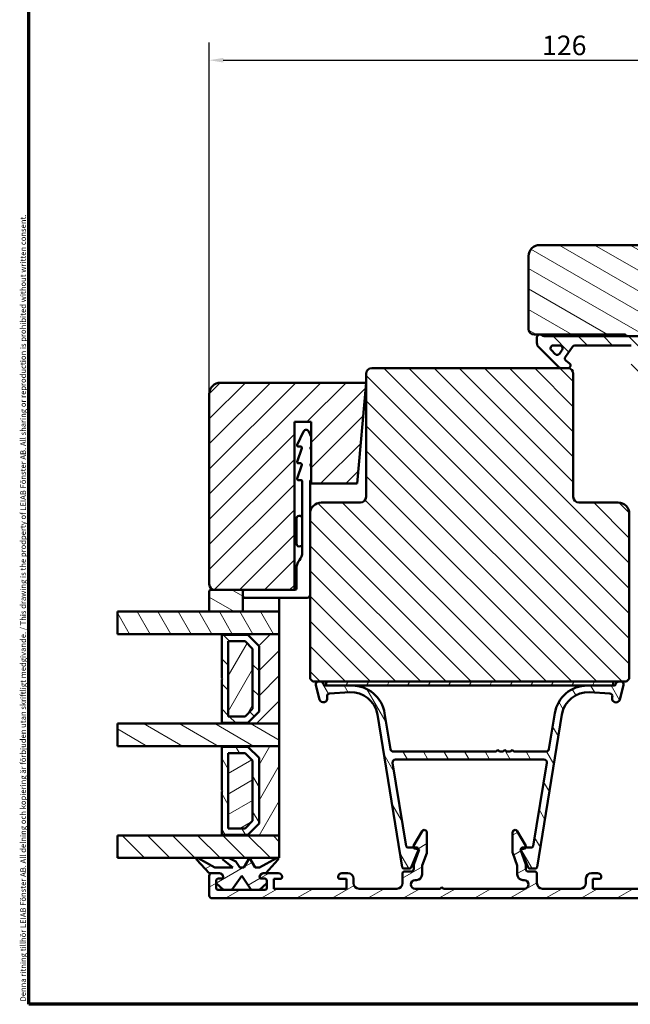
# Model space of a CAD drawing. Units: millimetres. Extents: x 13 to 821, y -287 to 287.
# Drawn here: x 427 to 536, y -287 to -111 of the extents above; entities that cross this region are included whole.
import ezdxf

# ---------------------------------------------------------------- set-up
doc = ezdxf.new("R2010")
doc.units = ezdxf.units.MM
for name, color, linetype, lineweight in [('Border (ISO)', 8, 'Continuous', 70), ('Break Line (ISO)', 7, 'Continuous', 50), ('Dimension (ISO)', 3, 'Continuous', 25), ('Hatch (ISO)', 8, 'Continuous', 18), ('Visible (ISO)', 7, 'Continuous', 50)]:
    doc.layers.add(name, color=color, linetype=linetype, lineweight=lineweight)
doc.styles.add('Note Text (ISO)', font='tahoma.ttf')
doc.dimstyles.new('Default (ISO)', dxfattribs={"dimtxt": 3.5, "dimasz": 2.5, "dimexe": 3.175, "dimexo": 0, "dimgap": 0.762, "dimtad": 1, "dimrnd": 1e-08, "dimtxsty": 'Note Text (ISO)', "dimcen": 0.09, "dimdle": 10, "dimclrd": 256, "dimclre": 256, "dimclrt": 256, "dimazin": 2, "dimtfac": 1.001486, "dimtmove": 0, "dimatfit": 3, "dimfxl": 1, "dimtolj": 1, "dimtzin": 0, "dimlwd": -1, "dimlwe": -1, "dimarcsym": 0})
pattern_1 = [(135.0002, (413.7152, -297), (-2.245056, -2.24507), [])]
pattern_2 = [(60, (413.7152, -297), (-2.74963, 1.5875), [])]
pattern_3 = [(120.0002, (413.7152, -297), (-2.749626, -1.58751), [])]
pattern_4 = [(30, (413.7152, -297), (-1.5875, 2.74963), [])]
pattern_5 = [(45, (413.7152, -297), (-2.245064, 2.245064), [])]
pattern_6 = [(150.0002, (413.7152, -297), (-1.58749, -2.749637), [])]

# ---------------------------------------------------------------- blocks, each defined once
blk = doc.blocks.new('Borders LEIAB A4 Border')
at = {"layer": 'Border (ISO)'}
for p, q in [((15, 10), (15, 287)), ((200, 10), (15, 10))]:
    blk.add_line(p, q, dxfattribs=at)
at = {"layer": 'Border (ISO)', "color": 8, "true_color": 0x808080, "insert": (13.5, 10.5), "char_height": 1, "attachment_point": 1, "rotation": 90, "style": 'Note Text (ISO)'}
blk.add_mtext('\\fTahoma|b0|i0;\\H1.0000;Denna ritning tillhör LEIAB Fönster AB. All delning och kopiering är förbjuden utan skriftligt medgivande. / This drawing is the prodperty of LEIAB Fönster AB. All sharing or reproduction is prohibited without written consent.', dxfattribs=at)
blk = doc.blocks.new('*D49')
at = {"layer": 'Defpoints', "color": 0, "transparency": 16777216}
for p in [(586.96, -118.33), (586.96, -153.35), (460.96, -177.95)]:
    blk.add_point(p, dxfattribs=at)
at = {"layer": 'Dimension (ISO)', "transparency": 16777216}
for p, q in [((460.96, -177.95), (460.96, -115.16)), ((586.96, -153.35), (586.96, -115.16)), ((463.46, -118.33), (584.46, -118.33))]:
    blk.add_line(p, q, dxfattribs=at)
for points in [[(463.46, -117.92), (463.46, -118.75), (460.96, -118.33)], [(584.46, -117.92), (584.46, -118.75), (586.96, -118.33)]]:
    blk.add_solid(points, dxfattribs=at)
at = {"layer": 'Dimension (ISO)', "transparency": 16777216, "insert": (520.36, -113.93), "char_height": 3.5, "attachment_point": 1, "style": 'Note Text (ISO)'}
blk.add_mtext('\\A1;126', dxfattribs=at)

msp = doc.modelspace()

# ---------------------------------------------------------------- hatches: boundary and pattern name
at = {"layer": 'Hatch (ISO)'}
h = msp.add_hatch(dxfattribs=at)
h.set_pattern_fill('ANSI31', color=256, scale=25.4, angle=105.00025, style=0)
h.set_pattern_definition(pattern_6)
edge = h.paths.add_edge_path()
edge.add_line((584.956, -151.353), (519.956, -151.353))
edge.add_ellipse((519.956, -153.353), major_axis=(-2, 0), ratio=1, start_angle=270, end_angle=360)
edge.add_line((517.956, -153.353), (517.956, -166.353))
edge.add_ellipse((518.956, -166.353), major_axis=(0, -1), ratio=1, start_angle=270, end_angle=360)
edge.add_line((518.956, -167.353), (535.156, -167.353))
edge.add_ellipse((535.156, -167.653), major_axis=(0.3, 0), ratio=1, start_angle=0, end_angle=90, ccw=False)
edge.add_line((535.456, -167.653), (544.956, -167.653))
edge.add_line((544.956, -167.653), (544.956, -171.653))
edge.add_line((544.956, -171.653), (538.456, -171.653))
edge.add_line((538.456, -171.653), (537.956, -172.153))
edge.add_line((537.956, -172.153), (537.956, -176.103))
edge.add_ellipse((538.956, -176.103), major_axis=(0, -1), ratio=1, start_angle=270, end_angle=360)
edge.add_line((538.956, -177.103), (539.956, -177.103))
edge.add_line((539.956, -177.103), (539.956, -178.453))
edge.add_ellipse((540.456, -178.453), major_axis=(0, -0.5), ratio=1, start_angle=270, end_angle=360)
edge.add_line((540.456, -178.953), (549.643, -178.953))
edge.add_line((549.643, -178.953), (549.456, -179.218))
edge.add_line((549.456, -179.218), (549.456, -183.946))
edge.add_ellipse((549.956, -183.946), major_axis=(0, -0.5), ratio=1, start_angle=270, end_angle=315)
edge.add_line((549.602, -184.3), (550.373, -185.07))
edge.add_ellipse((550.09, -185.353), major_axis=(0.283, -0.283), ratio=1, start_angle=0, end_angle=90, ccw=False)
edge.add_line((550.373, -185.636), (549.602, -186.407))
edge.add_ellipse((549.956, -186.76), major_axis=(-0.354, -0.354), ratio=1, start_angle=270, end_angle=315)
edge.add_line((549.456, -186.76), (549.456, -191.488))
edge.add_line((549.456, -191.488), (549.643, -191.753))
edge.add_line((549.643, -191.753), (540.456, -191.753))
edge.add_ellipse((540.456, -192.253), major_axis=(-0.5, 0), ratio=1, start_angle=270, end_angle=360)
edge.add_line((539.956, -192.253), (539.956, -193.603))
edge.add_line((539.956, -193.603), (539.047, -193.603))
edge.add_ellipse((539.047, -194.603), major_axis=(-1, 0), ratio=1, start_angle=270, end_angle=364.99618)
edge.add_line((538.051, -194.69), (539.41, -210.24))
edge.add_ellipse((540.406, -210.153), major_axis=(0.087, -0.996), ratio=1, start_angle=270, end_angle=355.00382)
edge.add_line((540.406, -211.153), (541.497, -211.153))
edge.add_line((541.497, -211.153), (542.423, -221.74))
edge.add_ellipse((544.415, -221.566), major_axis=(0.174, -1.992), ratio=1, start_angle=270, end_angle=340.00382)
edge.add_line((543.898, -223.498), (548.956, -224.853))
edge.add_line((548.956, -224.853), (548.956, -226.853))
edge.add_line((548.956, -226.853), (549.456, -227.353))
edge.add_line((549.456, -227.353), (570.456, -227.353))
edge.add_line((570.456, -227.353), (570.956, -226.853))
edge.add_line((570.956, -226.853), (570.956, -166.353))
edge.add_ellipse((571.956, -166.353), major_axis=(0, 1), ratio=1, start_angle=0, end_angle=90, ccw=False)
edge.add_line((571.956, -165.353), (585.956, -165.353))
edge.add_ellipse((585.956, -164.353), major_axis=(1, 0), ratio=1, start_angle=270, end_angle=360)
edge.add_line((586.956, -164.353), (586.956, -153.353))
edge.add_ellipse((584.956, -153.353), major_axis=(0, 2), ratio=1, start_angle=270, end_angle=360)
h = msp.add_hatch(dxfattribs=at)
h.set_pattern_fill('ANSI31', color=256, scale=25.4, angle=90.00021, style=0)
h.set_pattern_definition(pattern_1)
edge = h.paths.add_edge_path()
edge.add_ellipse((521.009, -166.153), major_axis=(-1.5, 0), ratio=1, start_angle=53.1301, end_angle=90)
edge.add_line((521.009, -167.653), (535.456, -167.653))
edge.add_line((535.456, -167.653), (544.456, -167.653))
edge.add_line((544.456, -167.653), (544.456, -168.153))
edge.add_line((544.456, -168.153), (541.102, -171.507))
edge.add_ellipse((540.748, -171.153), major_axis=(-0.354, -0.354), ratio=1, start_angle=270, end_angle=450, ccw=False)
edge.add_line((540.395, -170.8), (541.891, -169.303))
edge.add_line((541.891, -169.303), (537.956, -169.303))
edge.add_line((537.956, -169.303), (537.956, -172.153))
edge.add_line((537.956, -172.153), (537.956, -174.003))
edge.add_line((537.956, -174.003), (536.806, -174.003))
edge.add_ellipse((536.806, -173.503), major_axis=(0, -0.5), ratio=1, start_angle=270, end_angle=360, ccw=False)
edge.add_line((536.306, -173.503), (536.306, -169.303))
edge.add_line((536.306, -169.303), (526.236, -169.303))
edge.add_ellipse((526.236, -169.803), major_axis=(0.287, 0.41), ratio=1, start_angle=35, end_angle=90)
edge.add_line((525.827, -169.517), (524.546, -171.346))
edge.add_ellipse((524.956, -171.633), major_axis=(-0.41, 0.287), ratio=1, start_angle=0, end_angle=90)
edge.add_line((524.669, -172.042), (525.242, -172.444))
edge.add_ellipse((524.956, -172.853), major_axis=(0.5, 0), ratio=1, start_angle=270, end_angle=415, ccw=False)
edge.add_line((524.956, -173.353), (523.756, -173.353))
edge.add_ellipse((523.756, -172.853), major_axis=(0.354, -0.354), ratio=1, start_angle=270, end_angle=315, ccw=False)
edge.add_line((523.402, -173.207), (519.748, -169.553))
edge.add_ellipse((520.456, -168.846), major_axis=(0, -1), ratio=1, start_angle=270, end_angle=315, ccw=False)
edge.add_line((519.456, -168.846), (519.456, -167.853))
edge.add_ellipse((519.956, -167.853), major_axis=(-0.5, 0), ratio=1, start_angle=270, end_angle=360, ccw=False)
edge.add_line((519.956, -167.353), (520.109, -167.353))
edge = h.paths.add_edge_path(flags=0)
edge.add_ellipse((523.551, -169.803), major_axis=(0.5, 0), ratio=1, start_angle=325, end_angle=450)
edge.add_line((523.551, -169.303), (522.403, -169.303))
edge.add_ellipse((522.403, -169.803), major_axis=(-0.354, 0.354), ratio=1, start_angle=315, end_angle=450)
edge.add_line((522.049, -170.157), (522.724, -170.832))
edge.add_ellipse((523.078, -170.479), major_axis=(-0.287, -0.41), ratio=1, start_angle=350, end_angle=450)
edge.add_line((523.487, -170.765), (523.96, -170.09))
h = msp.add_hatch(dxfattribs=at)
h.set_pattern_fill('ANSI31', color=256, scale=25.4, angle=90.00021, style=0)
h.set_pattern_definition(pattern_1)
edge = h.paths.add_edge_path()
edge.add_ellipse((524.956, -174.353), major_axis=(0, 1), ratio=1, start_angle=270, end_angle=360)
edge.add_line((524.956, -173.353), (523.756, -173.353))
edge.add_line((523.756, -173.353), (489.956, -173.353))
edge.add_ellipse((489.956, -174.353), major_axis=(-1, 0), ratio=1, start_angle=270, end_angle=360)
edge.add_line((488.956, -174.353), (488.956, -196.353))
edge.add_ellipse((487.956, -196.353), major_axis=(0, -1), ratio=1, start_angle=0, end_angle=90, ccw=False)
edge.add_line((487.956, -197.353), (480.956, -197.353))
edge.add_ellipse((480.956, -199.353), major_axis=(-2, 0), ratio=1, start_angle=270, end_angle=360)
edge.add_line((478.956, -199.353), (478.956, -228.853))
edge.add_line((478.956, -228.853), (479.456, -229.353))
edge.add_line((479.456, -229.353), (480.456, -229.353))
edge.add_line((480.456, -229.353), (480.87, -229.353))
edge.add_line((480.87, -229.353), (481.856, -229.353))
edge.add_line((481.856, -229.353), (533.056, -229.353))
edge.add_line((533.056, -229.353), (534.041, -229.353))
edge.add_line((534.041, -229.353), (534.456, -229.353))
edge.add_line((534.456, -229.353), (535.456, -229.353))
edge.add_line((535.456, -229.353), (535.956, -228.853))
edge.add_line((535.956, -228.853), (535.956, -199.353))
edge.add_ellipse((533.956, -199.353), major_axis=(0, 2), ratio=1, start_angle=270, end_angle=360)
edge.add_line((533.956, -197.353), (526.956, -197.353))
edge.add_ellipse((526.956, -196.353), major_axis=(-1, 0), ratio=1, start_angle=0, end_angle=90, ccw=False)
edge.add_line((525.956, -196.353), (525.956, -174.353))
h = msp.add_hatch(dxfattribs=at)
h.set_pattern_fill('ANSI31', color=256, scale=25.4, style=0)
h.set_pattern_definition(pattern_5)
edge = h.paths.add_edge_path()
edge.add_line((487.381, -193.953), (488.956, -175.953))
edge.add_line((488.956, -175.953), (462.956, -175.953))
edge.add_ellipse((462.956, -177.953), major_axis=(-2, 0), ratio=1, start_angle=270, end_angle=360)
edge.add_line((460.956, -177.953), (460.956, -211.953))
edge.add_ellipse((461.956, -211.953), major_axis=(0, -1), ratio=1, start_angle=270, end_angle=360)
edge.add_line((461.956, -212.953), (466.956, -212.953))
edge.add_line((466.956, -212.953), (476.156, -212.953))
edge.add_line((476.156, -212.953), (476.156, -182.953))
edge.add_line((476.156, -182.953), (479.156, -182.953))
edge.add_line((479.156, -182.953), (479.156, -193.953))
edge.add_line((479.156, -193.953), (487.381, -193.953))
h = msp.add_hatch(dxfattribs=at)
h.set_pattern_fill('ANSI31', color=256, scale=25.4, angle=105.00025, style=0)
h.set_pattern_definition(pattern_6)
edge = h.paths.add_edge_path()
edge.add_ellipse((461.256, -213.253), major_axis=(-0.3, 0), ratio=1, start_angle=270, end_angle=360)
edge.add_line((460.956, -213.253), (460.956, -216.853))
edge.add_line((460.956, -216.853), (466.956, -216.853))
edge.add_line((466.956, -216.853), (466.956, -212.953))
edge.add_line((466.956, -212.953), (461.956, -212.953))
edge.add_line((461.956, -212.953), (461.256, -212.953))
h = msp.add_hatch(dxfattribs=at)
h.set_pattern_fill('ANSI31', color=256, scale=25.4, angle=75.00018, style=0)
h.set_pattern_definition(pattern_3)
h.paths.add_polyline_path([(444.552, -220.853), (444.552, -216.853), (460.956, -216.853), (466.956, -216.853), (473.456, -216.853), (473.456, -220.853), (463.206, -220.853)])
h = msp.add_hatch(dxfattribs=at)
h.set_pattern_fill('ANSI31', color=256, scale=25.4, style=0)
h.set_pattern_definition(pattern_5)
h.paths.add_polyline_path([(473.456, -236.853), (473.456, -220.853), (463.206, -220.853), (463.206, -220.993), (467.856, -220.993), (469.856, -222.993), (469.856, -234.713), (467.856, -236.713), (463.206, -236.713), (463.206, -236.853)])
h = msp.add_hatch(dxfattribs=at)
h.set_pattern_fill('ANSI31', color=256, scale=25.4, angle=90.00021, style=0)
h.set_pattern_definition(pattern_1)
h.paths.add_polyline_path([(463.206, -236.713), (467.856, -236.713), (469.856, -234.713), (469.856, -222.993), (467.856, -220.993), (463.206, -220.993), (463.206, -228.753), (463.306, -228.853), (463.206, -228.953)])
h.paths.add_polyline_path([(467.379, -235.563), (464.356, -235.563), (464.356, -222.143), (467.379, -222.143), (468.706, -223.469), (468.706, -234.237)], flags=0)
h = msp.add_hatch(dxfattribs=at)
h.set_pattern_fill('ANSI31', color=256, scale=25.4, angle=14.99998, style=0)
h.set_pattern_definition(pattern_2)
h.paths.add_polyline_path([(464.356, -222.143), (464.356, -235.563), (467.379, -235.563), (468.706, -234.237), (468.706, -223.469), (467.379, -222.143)])
h = msp.add_hatch(dxfattribs=at)
h.set_pattern_fill('ANSI31', color=256, scale=25.4, angle=75.00018, style=0)
h.set_pattern_definition(pattern_3)
edge = h.paths.add_edge_path()
edge.add_line((486.443, -230.053), (481.856, -230.053))
edge.add_line((481.856, -230.053), (481.671, -230.053))
edge.add_ellipse((481.671, -229.753), major_axis=(-0.3, 0), ratio=1, start_angle=15, end_angle=90, ccw=False)
edge.add_line((481.381, -229.831), (481.353, -229.724))
edge.add_ellipse((480.87, -229.853), major_axis=(-0.129, 0.483), ratio=1, start_angle=270, end_angle=345)
edge.add_line((480.87, -229.353), (480.456, -229.353))
edge.add_ellipse((480.456, -229.853), major_axis=(-0.5, 0), ratio=1, start_angle=270, end_angle=375)
edge.add_line((479.973, -229.983), (480.656, -232.534))
edge.add_ellipse((481.333, -232.353), major_axis=(0.181, -0.676), ratio=1, start_angle=270, end_angle=450)
edge.add_line((482.009, -232.172), (481.989, -232.097))
edge.add_ellipse((482.471, -231.967), major_axis=(-0.129, 0.483), ratio=1, start_angle=348.2684, end_angle=450, ccw=False)
edge.add_line((482.443, -231.468), (486.073, -231.261))
edge.add_ellipse((486.341, -235.953), major_axis=(4.692, 0.268), ratio=1, start_angle=5.9566, end_angle=90, ccw=False)
edge.add_line((490.981, -235.2), (495.415, -262.501))
edge.add_ellipse((495.711, -262.453), major_axis=(0.048, -0.296), ratio=1, start_angle=270, end_angle=350.775)
edge.add_line((495.711, -262.753), (496.754, -262.753))
edge.add_ellipse((496.754, -262.453), major_axis=(0.3, 0), ratio=1, start_angle=270, end_angle=337.93111)
edge.add_line((497.032, -262.566), (498.309, -259.416))
edge.add_ellipse((498.031, -259.303), major_axis=(0.113, 0.278), ratio=1, start_angle=270, end_angle=286.42302)
edge.add_ellipse((498.031, -259.303), major_axis=(0.03, 0.299), ratio=1, start_angle=270, end_angle=365.64586)
edge.add_line((498.031, -259.003), (497.445, -259.003))
edge.add_line((497.445, -259.003), (496.419, -259.003))
edge.add_ellipse((496.419, -258.703), major_axis=(-0.3, 0), ratio=1, start_angle=9.225, end_angle=90, ccw=False)
edge.add_line((496.123, -258.751), (493.7, -243.833))
edge.add_ellipse((494.193, -243.753), major_axis=(-0.08, 0.494), ratio=1, start_angle=350.775, end_angle=450, ccw=False)
edge.add_line((494.193, -243.253), (520.718, -243.253))
edge.add_ellipse((520.718, -243.753), major_axis=(0.5, 0), ratio=1, start_angle=350.775, end_angle=450, ccw=False)
edge.add_line((521.211, -243.833), (518.789, -258.751))
edge.add_ellipse((518.492, -258.703), major_axis=(-0.048, -0.296), ratio=1, start_angle=9.225, end_angle=90, ccw=False)
edge.add_line((518.492, -259.003), (517.466, -259.003))
edge.add_line((517.466, -259.003), (516.881, -259.003))
edge.add_ellipse((516.881, -259.303), major_axis=(-0.3, 0), ratio=1, start_angle=270, end_angle=365.64586)
edge.add_ellipse((516.881, -259.303), major_axis=(0.03, -0.299), ratio=1, start_angle=270, end_angle=286.42302)
edge.add_line((516.603, -259.416), (517.88, -262.566))
edge.add_ellipse((518.158, -262.453), major_axis=(0.113, -0.278), ratio=1, start_angle=270, end_angle=337.93111)
edge.add_line((518.158, -262.753), (519.2, -262.753))
edge.add_ellipse((519.2, -262.453), major_axis=(0.3, 0), ratio=1, start_angle=270, end_angle=350.775)
edge.add_line((519.497, -262.501), (523.931, -235.2))
edge.add_ellipse((528.57, -235.953), major_axis=(0.753, 4.639), ratio=1, start_angle=5.9566, end_angle=90, ccw=False)
edge.add_line((528.838, -231.261), (532.468, -231.468))
edge.add_ellipse((532.44, -231.967), major_axis=(0.499, -0.029), ratio=1, start_angle=348.2684, end_angle=450, ccw=False)
edge.add_line((532.923, -232.097), (532.903, -232.172))
edge.add_ellipse((533.579, -232.353), major_axis=(-0.181, -0.676), ratio=1, start_angle=270, end_angle=450)
edge.add_line((534.255, -232.534), (534.939, -229.983))
edge.add_ellipse((534.456, -229.853), major_axis=(0.129, 0.483), ratio=1, start_angle=270, end_angle=375)
edge.add_line((534.456, -229.353), (534.041, -229.353))
edge.add_ellipse((534.041, -229.853), major_axis=(-0.5, 0), ratio=1, start_angle=270, end_angle=345)
edge.add_line((533.559, -229.724), (533.53, -229.831))
edge.add_ellipse((533.24, -229.753), major_axis=(-0.078, -0.29), ratio=1, start_angle=15, end_angle=90, ccw=False)
edge.add_line((533.24, -230.053), (533.056, -230.053))
edge.add_line((533.056, -230.053), (528.469, -230.053))
edge.add_ellipse((528.469, -235.953), major_axis=(-5.9, 0), ratio=1, start_angle=270, end_angle=350.775)
edge.add_line((522.645, -235.007), (521.601, -241.433))
edge.add_ellipse((521.108, -241.353), major_axis=(-0.08, -0.494), ratio=1, start_angle=9.225, end_angle=90, ccw=False)
edge.add_line((521.108, -241.853), (515.356, -241.853))
edge.add_line((515.356, -241.853), (515.056, -241.553))
edge.add_line((515.056, -241.553), (514.756, -241.853))
edge.add_line((514.756, -241.853), (514.056, -241.853))
edge.add_line((514.056, -241.853), (513.756, -241.553))
edge.add_line((513.756, -241.553), (513.456, -241.853))
edge.add_line((513.456, -241.853), (512.756, -241.853))
edge.add_line((512.756, -241.853), (512.456, -241.553))
edge.add_line((512.456, -241.553), (512.156, -241.853))
edge.add_line((512.156, -241.853), (493.804, -241.853))
edge.add_ellipse((493.804, -241.353), major_axis=(-0.5, 0), ratio=1, start_angle=9.225, end_angle=90, ccw=False)
edge.add_line((493.31, -241.433), (492.266, -235.007))
edge.add_ellipse((486.443, -235.953), major_axis=(-0.946, 5.824), ratio=1, start_angle=270, end_angle=350.775)
h = msp.add_hatch(dxfattribs=at)
h.set_pattern_fill('ANSI31', color=256, scale=25.4, angle=14.99998, style=0)
h.set_pattern_definition(pattern_2)
h.paths.add_polyline_path([(533.056, -230.053), (533.056, -229.353), (481.856, -229.353), (481.856, -230.053), (486.443, -230.053), (528.469, -230.053)])
h = msp.add_hatch(dxfattribs=at)
h.set_pattern_fill('ANSI31', color=256, scale=25.4, angle=105.00025, style=0)
h.set_pattern_definition(pattern_6)
h.paths.add_polyline_path([(444.552, -240.853), (444.552, -236.853), (463.206, -236.853), (473.456, -236.853), (473.456, -240.853), (463.206, -240.853)])
h = msp.add_hatch(dxfattribs=at)
h.set_pattern_fill('ANSI31', color=256, scale=25.4, angle=14.99998, style=0)
h.set_pattern_definition(pattern_2)
h.paths.add_polyline_path([(473.456, -256.853), (473.456, -240.853), (463.206, -240.853), (463.206, -240.993), (467.856, -240.993), (469.856, -242.993), (469.856, -254.713), (467.856, -256.713), (463.206, -256.713), (463.206, -256.853)])
h = msp.add_hatch(dxfattribs=at)
h.set_pattern_fill('ANSI31', color=256, scale=25.4, angle=75.00018, style=0)
h.set_pattern_definition(pattern_3)
h.paths.add_polyline_path([(463.206, -256.713), (467.856, -256.713), (469.856, -254.713), (469.856, -242.993), (467.856, -240.993), (463.206, -240.993), (463.206, -248.753), (463.306, -248.853), (463.206, -248.953)])
h.paths.add_polyline_path([(467.379, -255.563), (464.356, -255.563), (464.356, -242.143), (467.379, -242.143), (468.706, -243.469), (468.706, -254.237)], flags=0)
h = msp.add_hatch(dxfattribs=at)
h.set_pattern_fill('ANSI31', color=256, scale=25.4, angle=-14.99998, style=0)
h.set_pattern_definition(pattern_4)
h.paths.add_polyline_path([(464.356, -242.143), (464.356, -255.563), (467.379, -255.563), (468.706, -254.237), (468.706, -243.469), (467.379, -242.143)])
h = msp.add_hatch(dxfattribs=at)
h.set_pattern_fill('ANSI31', color=256, scale=25.4, angle=-14.99998, style=0)
h.set_pattern_definition(pattern_4)
edge = h.paths.add_edge_path()
edge.add_line((516.956, -264.803), (517.181, -264.803))
edge.add_ellipse((517.181, -265.578), major_axis=(0.775, 0), ratio=1, start_angle=270, end_angle=450, ccw=False)
edge.add_line((517.181, -266.353), (502.756, -266.353))
edge.add_line((502.756, -266.353), (502.456, -266.053))
edge.add_line((502.456, -266.053), (502.156, -266.353))
edge.add_line((502.156, -266.353), (497.731, -266.353))
edge.add_ellipse((497.731, -265.578), major_axis=(-0.775, 0), ratio=1, start_angle=270, end_angle=450, ccw=False)
edge.add_line((497.731, -264.803), (497.956, -264.803))
edge.add_ellipse((497.956, -263.803), major_axis=(1, 0), ratio=1, start_angle=270, end_angle=360)
edge.add_line((498.956, -263.803), (498.956, -262.351))
edge.add_ellipse((499.456, -262.351), major_axis=(0, 0.5), ratio=1, start_angle=70.27772, end_angle=90, ccw=False)
edge.add_line((498.985, -262.182), (499.776, -259.975))
edge.add_ellipse((499.306, -259.806), major_axis=(0.169, 0.471), ratio=1, start_angle=270, end_angle=289.72228)
edge.add_line((499.806, -259.806), (499.806, -256.306))
edge.add_ellipse((499.353, -256.306), major_axis=(0, 0.452), ratio=1, start_angle=270, end_angle=420)
edge.add_line((498.962, -256.079), (497.446, -258.705))
edge.add_ellipse((497.706, -258.855), major_axis=(-0.26, 0.15), ratio=1, start_angle=0, end_angle=59.59225)
edge.add_ellipse((497.706, -258.855), major_axis=(0.148, -0.261), ratio=1, start_angle=270, end_angle=315.40775)
edge.add_line((497.628, -259.145), (498.329, -259.333))
edge.add_line((498.329, -259.333), (498.406, -259.353))
edge.add_line((498.406, -259.353), (497.456, -262.003))
edge.add_line((497.456, -262.003), (497.456, -262.803))
edge.add_ellipse((496.956, -262.803), major_axis=(0, -0.5), ratio=1, start_angle=0, end_angle=90, ccw=False)
edge.add_line((496.956, -263.303), (495.756, -263.303))
edge.add_ellipse((495.756, -263.603), major_axis=(-0.3, 0), ratio=1, start_angle=270, end_angle=360)
edge.add_line((495.456, -263.603), (495.456, -265.353))
edge.add_ellipse((494.456, -265.353), major_axis=(0, -1), ratio=1, start_angle=0, end_angle=90, ccw=False)
edge.add_line((494.456, -266.353), (487.706, -266.353))
edge.add_ellipse((487.706, -265.353), major_axis=(-1, 0), ratio=1, start_angle=0, end_angle=90, ccw=False)
edge.add_line((486.706, -265.353), (486.706, -264.553))
edge.add_ellipse((485.706, -264.553), major_axis=(0, 1), ratio=1, start_angle=270, end_angle=360)
edge.add_line((485.706, -263.553), (484.656, -263.553))
edge.add_ellipse((484.656, -264.253), major_axis=(-0.7, 0), ratio=1, start_angle=270, end_angle=360)
edge.add_line((483.956, -264.253), (483.956, -264.303))
edge.add_ellipse((484.256, -264.303), major_axis=(0, -0.3), ratio=1, start_angle=270, end_angle=360)
edge.add_line((484.256, -264.603), (485.456, -264.603))
edge.add_line((485.456, -264.603), (485.456, -266.353))
edge.add_line((485.456, -266.353), (472.456, -266.353))
edge.add_line((472.456, -266.353), (472.456, -264.603))
edge.add_line((472.456, -264.603), (473.656, -264.603))
edge.add_ellipse((473.656, -264.303), major_axis=(0.3, 0), ratio=1, start_angle=270, end_angle=360)
edge.add_line((473.956, -264.303), (473.956, -264.253))
edge.add_ellipse((473.256, -264.253), major_axis=(0, 0.7), ratio=1, start_angle=270, end_angle=360)
edge.add_line((473.256, -263.553), (471.041, -263.553))
edge.add_line((471.041, -263.553), (470.888, -263.553))
edge.add_line((470.888, -263.553), (470.656, -263.553))
edge.add_ellipse((470.656, -264.253), major_axis=(-0.7, 0), ratio=1, start_angle=270, end_angle=360)
edge.add_ellipse((470.256, -264.253), major_axis=(0, -0.3), ratio=1, start_angle=270, end_angle=360)
edge.add_line((470.256, -264.553), (470.906, -264.553))
edge.add_ellipse((470.906, -264.853), major_axis=(0.3, 0), ratio=1, start_angle=0, end_angle=90, ccw=False)
edge.add_line((471.206, -264.853), (471.206, -265.359))
edge.add_line((471.206, -265.359), (471.206, -266.253))
edge.add_ellipse((470.906, -266.253), major_axis=(0, -0.3), ratio=1, start_angle=0, end_angle=90, ccw=False)
edge.add_line((470.906, -266.553), (469.938, -266.553))
edge.add_line((469.938, -266.553), (468.438, -266.553))
edge.add_line((468.438, -266.553), (464.975, -266.553))
edge.add_line((464.975, -266.553), (463.475, -266.553))
edge.add_line((463.475, -266.553), (462.506, -266.553))
edge.add_ellipse((462.506, -266.253), major_axis=(-0.3, 0), ratio=1, start_angle=0, end_angle=90, ccw=False)
edge.add_line((462.206, -266.253), (462.206, -265.359))
edge.add_line((462.206, -265.359), (462.206, -264.853))
edge.add_ellipse((462.506, -264.853), major_axis=(0, 0.3), ratio=1, start_angle=0, end_angle=90, ccw=False)
edge.add_line((462.506, -264.553), (463.156, -264.553))
edge.add_ellipse((463.156, -264.253), major_axis=(0.3, 0), ratio=1, start_angle=270, end_angle=360)
edge.add_ellipse((462.756, -264.253), major_axis=(0, 0.7), ratio=1, start_angle=270, end_angle=360)
edge.add_line((462.756, -263.553), (462.523, -263.553))
edge.add_line((462.523, -263.553), (461.456, -263.553))
edge.add_ellipse((461.456, -264.053), major_axis=(-0.5, 0), ratio=1, start_angle=270, end_angle=360)
edge.add_line((460.956, -264.053), (460.956, -267.553))
edge.add_ellipse((461.456, -267.553), major_axis=(0, -0.5), ratio=1, start_angle=270, end_angle=360)
edge.add_line((461.456, -268.053), (553.456, -268.053))
edge.add_ellipse((553.456, -267.553), major_axis=(0.5, 0), ratio=1, start_angle=270, end_angle=360)
edge.add_line((553.956, -267.553), (553.956, -264.053))
edge.add_ellipse((553.456, -264.053), major_axis=(0, 0.5), ratio=1, start_angle=270, end_angle=360)
edge.add_line((553.456, -263.553), (552.156, -263.553))
edge.add_ellipse((552.156, -264.253), major_axis=(-0.7, 0), ratio=1, start_angle=270, end_angle=360)
edge.add_ellipse((551.756, -264.253), major_axis=(0, -0.3), ratio=1, start_angle=270, end_angle=360)
edge.add_line((551.756, -264.553), (552.406, -264.553))
edge.add_ellipse((552.406, -264.853), major_axis=(0.3, 0), ratio=1, start_angle=0, end_angle=90, ccw=False)
edge.add_line((552.706, -264.853), (552.706, -265.693))
edge.add_line((552.706, -265.693), (552.706, -266.253))
edge.add_ellipse((552.406, -266.253), major_axis=(0, -0.3), ratio=1, start_angle=0, end_angle=90, ccw=False)
edge.add_line((552.406, -266.553), (544.006, -266.553))
edge.add_ellipse((544.006, -266.253), major_axis=(-0.3, 0), ratio=1, start_angle=0, end_angle=90, ccw=False)
edge.add_line((543.706, -266.253), (543.706, -264.853))
edge.add_ellipse((544.006, -264.853), major_axis=(0, 0.3), ratio=1, start_angle=1.86931, end_angle=90, ccw=False)
edge.add_ellipse((544.006, -264.853), major_axis=(0.3, 0.01), ratio=1, start_angle=88.13069, end_angle=90, ccw=False)
edge.add_line((544.006, -264.553), (544.656, -264.553))
edge.add_ellipse((544.656, -264.253), major_axis=(0.3, 0), ratio=1, start_angle=270, end_angle=360)
edge.add_ellipse((544.256, -264.253), major_axis=(0, 0.7), ratio=1, start_angle=270, end_angle=350.81595)
edge.add_ellipse((544.256, -264.253), major_axis=(-0.691, 0.112), ratio=1, start_angle=270, end_angle=279.18405)
edge.add_line((544.256, -263.553), (541.656, -263.553))
edge.add_ellipse((541.656, -264.253), major_axis=(-0.7, 0), ratio=1, start_angle=270, end_angle=360)
edge.add_line((540.956, -264.253), (540.956, -264.303))
edge.add_ellipse((541.256, -264.303), major_axis=(0, -0.3), ratio=1, start_angle=270, end_angle=360)
edge.add_line((541.256, -264.603), (542.456, -264.603))
edge.add_line((542.456, -264.603), (542.456, -266.353))
edge.add_line((542.456, -266.353), (529.456, -266.353))
edge.add_line((529.456, -266.353), (529.456, -264.603))
edge.add_line((529.456, -264.603), (530.656, -264.603))
edge.add_ellipse((530.656, -264.303), major_axis=(0.3, 0), ratio=1, start_angle=270, end_angle=360)
edge.add_line((530.956, -264.303), (530.956, -264.253))
edge.add_ellipse((530.256, -264.253), major_axis=(0, 0.7), ratio=1, start_angle=270, end_angle=360)
edge.add_line((530.256, -263.553), (529.206, -263.553))
edge.add_ellipse((529.206, -264.553), major_axis=(-1, 0), ratio=1, start_angle=270, end_angle=360)
edge.add_line((528.206, -264.553), (528.206, -265.353))
edge.add_ellipse((527.206, -265.353), major_axis=(0, -1), ratio=1, start_angle=0, end_angle=90, ccw=False)
edge.add_line((527.206, -266.353), (520.456, -266.353))
edge.add_ellipse((520.456, -265.353), major_axis=(-1, 0), ratio=1, start_angle=0, end_angle=90, ccw=False)
edge.add_line((519.456, -265.353), (519.456, -263.603))
edge.add_ellipse((519.156, -263.603), major_axis=(0, 0.3), ratio=1, start_angle=270, end_angle=360)
edge.add_line((519.156, -263.303), (517.956, -263.303))
edge.add_ellipse((517.956, -262.803), major_axis=(-0.5, 0), ratio=1, start_angle=0, end_angle=90, ccw=False)
edge.add_line((517.456, -262.803), (517.456, -262.003))
edge.add_line((517.456, -262.003), (516.506, -259.353))
edge.add_line((516.506, -259.353), (516.582, -259.333))
edge.add_line((516.582, -259.333), (517.283, -259.145))
edge.add_ellipse((517.206, -258.855), major_axis=(0.29, 0.078), ratio=1, start_angle=270, end_angle=315.40775)
edge.add_ellipse((517.206, -258.855), major_axis=(0.148, 0.261), ratio=1, start_angle=270, end_angle=329.59225)
edge.add_line((517.465, -258.705), (515.949, -256.079))
edge.add_ellipse((515.558, -256.306), major_axis=(-0.226, 0.392), ratio=1, start_angle=270, end_angle=420)
edge.add_line((515.106, -256.306), (515.106, -259.806))
edge.add_ellipse((515.606, -259.806), major_axis=(0, -0.5), ratio=1, start_angle=270, end_angle=289.72228)
edge.add_line((515.135, -259.975), (515.926, -262.182))
edge.add_ellipse((515.456, -262.351), major_axis=(0.169, -0.471), ratio=1, start_angle=70.27772, end_angle=90, ccw=False)
edge.add_line((515.956, -262.351), (515.956, -263.803))
edge.add_ellipse((516.956, -263.803), major_axis=(0, -1), ratio=1, start_angle=270, end_angle=360)
h = msp.add_hatch(dxfattribs=at)
h.set_pattern_fill('ANSI31', color=256, scale=25.4, angle=90.00021, style=0)
h.set_pattern_definition(pattern_1)
h.paths.add_polyline_path([(444.552, -260.853), (444.552, -256.853), (463.206, -256.853), (473.456, -256.853), (473.456, -260.853), (464.404, -260.853), (463.593, -260.853)])
h = msp.add_hatch(dxfattribs=at)
h.set_pattern_fill('ANSI31', color=256, scale=25.4, angle=-14.99998, style=0)
h.set_pattern_definition(pattern_4)
edge = h.paths.add_edge_path()
edge.add_line((466.441, -262.553), (465.694, -261.512))
edge.add_line((465.694, -261.512), (464.404, -260.853))
edge.add_line((464.404, -260.853), (463.593, -260.853))
edge.add_ellipse((463.593, -261.053), major_axis=(-0.2, 0), ratio=1, start_angle=270, end_angle=411.22101)
edge.add_line((463.468, -261.209), (465.141, -262.553))
edge.add_line((465.141, -262.553), (461.941, -262.553))
edge.add_line((461.941, -262.553), (458.962, -260.879))
edge.add_ellipse((458.864, -261.053), major_axis=(-0.174, 0.098), ratio=1, start_angle=270, end_angle=432.5858)
edge.add_line((458.718, -261.19), (460.941, -263.553))
edge.add_line((460.941, -263.553), (461.456, -263.553))
edge.add_line((461.456, -263.553), (462.523, -263.553))
edge.add_ellipse((462.523, -264.553), major_axis=(1, 0), ratio=1, start_angle=25.37693, end_angle=90, ccw=False)
edge.add_ellipse((463.156, -264.253), major_axis=(0.129, -0.271), ratio=1, start_angle=64.62307, end_angle=90, ccw=False)
edge.add_ellipse((463.156, -264.253), major_axis=(0, -0.3), ratio=1, start_angle=0, end_angle=90, ccw=False)
edge.add_line((463.156, -264.553), (462.506, -264.553))
edge.add_ellipse((462.506, -264.853), major_axis=(-0.3, 0), ratio=1, start_angle=270, end_angle=360)
edge.add_line((462.206, -264.853), (462.206, -265.359))
edge.add_line((462.206, -265.359), (463.475, -266.553))
edge.add_line((463.475, -266.553), (464.975, -266.553))
edge.add_line((464.975, -266.553), (466.791, -264.053))
edge.add_line((466.791, -264.053), (468.438, -266.553))
edge.add_line((468.438, -266.553), (469.938, -266.553))
edge.add_line((469.938, -266.553), (471.206, -265.359))
edge.add_line((471.206, -265.359), (471.206, -264.853))
edge.add_ellipse((470.906, -264.853), major_axis=(0, 0.3), ratio=1, start_angle=270, end_angle=360)
edge.add_line((470.906, -264.553), (470.256, -264.553))
edge.add_ellipse((470.256, -264.253), major_axis=(-0.3, 0), ratio=1, start_angle=0, end_angle=90, ccw=False)
edge.add_ellipse((470.256, -264.253), major_axis=(0, 0.3), ratio=1, start_angle=64.62307, end_angle=90, ccw=False)
edge.add_ellipse((470.888, -264.553), major_axis=(0.429, 0.904), ratio=1, start_angle=25.37693, end_angle=90, ccw=False)
edge.add_line((470.888, -263.553), (471.041, -263.553))
edge.add_line((471.041, -263.553), (473.215, -261.188))
edge.add_ellipse((473.068, -261.053), major_axis=(0.135, 0.147), ratio=1, start_angle=270, end_angle=431.52838)
edge.add_line((472.971, -260.878), (469.941, -262.553))
edge.add_line((469.941, -262.553), (469.141, -262.553))
edge.add_line((469.141, -262.553), (468.141, -260.853))
edge.add_line((468.141, -260.853), (467.141, -262.553))
edge.add_line((467.141, -262.553), (466.441, -262.553))

# ---------------------------------------------------------------- linework, layer by layer
at = {"layer": 'Break Line (ISO)'}
for p, q in [((444.552, -220.853), (444.552, -216.853)), ((444.552, -240.853), (444.552, -236.853)), ((444.552, -260.853), (444.552, -256.853))]:
    msp.add_line(p, q, dxfattribs=at)
at = {"layer": 'Visible (ISO)'}
for p, q in [((584.956, -151.353), (519.956, -151.353)), ((517.956, -153.353), (517.956, -166.353)), ((518.956, -167.353), (535.156, -167.353)), ((519.456, -167.853), (519.456, -168.846)), ((520.109, -167.353), (519.956, -167.353)), ((544.456, -167.653), (521.009, -167.653)), ((535.456, -167.653), (544.956, -167.653)), ((519.748, -169.553), (523.402, -173.207)), ((522.724, -170.832), (522.049, -170.157)), ((522.403, -169.303), (523.551, -169.303)), ((523.96, -170.09), (523.487, -170.765)), ((524.546, -171.346), (525.827, -169.517)), ((526.236, -169.303), (536.306, -169.303)), ((525.242, -172.444), (524.669, -172.042)), ((524.956, -173.353), (489.956, -173.353)), ((523.756, -173.353), (524.956, -173.353)), ((488.956, -174.353), (488.956, -196.353)), ((525.956, -196.353), (525.956, -174.353)), ((488.956, -175.953), (462.956, -175.953)), ((487.381, -193.953), (488.956, -175.953)), ((460.956, -177.953), (460.956, -211.953)), ((476.156, -212.953), (476.156, -182.953)), ((476.156, -182.953), (479.156, -182.953)), ((477.802, -184.642), (476.674, -187.069)), ((479.156, -185.603), (478.709, -184.642)), ((479.156, -182.953), (479.156, -193.953)), ((477.47, -187.615), (476.665, -190.091)), ((476.856, -187.353), (477.28, -187.353)), ((479.156, -187.967), (479.041, -187.615)), ((477.47, -190.615), (476.665, -193.091)), ((476.856, -190.353), (477.28, -190.353)), ((479.156, -190.967), (479.041, -190.615)), ((476.856, -193.353), (477.356, -193.353)), ((477.556, -193.553), (477.556, -206.307)), ((478.956, -199.353), (478.956, -193.553)), ((479.156, -193.953), (487.381, -193.953)), ((487.956, -197.353), (480.956, -197.353)), ((533.956, -197.353), (526.956, -197.353)), ((476.556, -204.703), (476.556, -200.203)), ((477.556, -199.883), (477.265, -199.749)), ((478.956, -199.353), (478.956, -228.853)), ((535.956, -228.853), (535.956, -199.353)), ((477.556, -205.023), (477.265, -205.157)), ((476.556, -208.953), (476.556, -212.653)), ((460.956, -213.253), (460.956, -216.853)), ((466.956, -212.953), (461.256, -212.953)), ((461.956, -212.953), (476.156, -212.953)), ((466.956, -216.853), (466.956, -212.953)), ((473.256, -214.353), (467.156, -214.353)), ((467.256, -214.353), (478.456, -214.353)), ((473.456, -216.653), (473.456, -214.553)), ((476.256, -212.953), (476.156, -212.953)), ((473.456, -216.853), (444.552, -216.853)), ((460.956, -216.853), (466.956, -216.853)), ((473.456, -220.853), (473.456, -216.853)), ((444.552, -220.853), (473.456, -220.853)), ((473.456, -220.853), (463.206, -220.853)), ((463.206, -220.853), (463.206, -220.993)), ((463.206, -220.993), (467.856, -220.993)), ((467.856, -220.993), (463.206, -220.993)), ((463.206, -220.993), (463.206, -228.753)), ((467.856, -220.993), (469.856, -222.993)), ((469.856, -222.993), (467.856, -220.993)), ((473.456, -236.853), (473.456, -220.853)), ((464.356, -235.563), (464.356, -222.143)), ((464.356, -222.143), (467.379, -222.143)), ((464.356, -222.143), (464.356, -235.563)), ((467.379, -222.143), (464.356, -222.143)), ((467.379, -222.143), (468.706, -223.469)), ((468.706, -223.469), (467.379, -222.143)), ((469.856, -222.993), (469.856, -234.713)), ((469.856, -234.713), (469.856, -222.993)), ((468.706, -223.469), (468.706, -234.237)), ((468.706, -234.237), (468.706, -223.469)), ((463.206, -228.753), (463.306, -228.853)), ((463.306, -228.853), (463.206, -228.953)), ((463.206, -228.953), (463.206, -236.713)), ((478.956, -228.853), (479.456, -229.353)), ((479.456, -229.353), (535.456, -229.353)), ((479.973, -229.983), (480.656, -232.534)), ((480.87, -229.353), (480.456, -229.353)), ((481.381, -229.831), (481.353, -229.724)), ((486.443, -230.053), (481.671, -230.053)), ((533.056, -229.353), (481.856, -229.353)), ((481.856, -229.353), (481.856, -230.053)), ((481.856, -230.053), (533.056, -230.053)), ((533.24, -230.053), (528.469, -230.053)), ((533.056, -230.053), (533.056, -229.353)), ((533.559, -229.724), (533.53, -229.831)), ((534.456, -229.353), (534.041, -229.353)), ((534.255, -232.534), (534.939, -229.983)), ((535.456, -229.353), (535.956, -228.853)), ((482.009, -232.172), (481.989, -232.097)), ((482.443, -231.468), (486.073, -231.261)), ((528.838, -231.261), (532.468, -231.468)), ((532.923, -232.097), (532.903, -232.172)), ((467.379, -235.563), (464.356, -235.563)), ((464.356, -235.563), (467.379, -235.563)), ((468.706, -234.237), (467.379, -235.563)), ((467.379, -235.563), (468.706, -234.237)), ((469.856, -234.713), (467.856, -236.713)), ((467.856, -236.713), (469.856, -234.713)), ((490.981, -235.2), (495.415, -262.501)), ((493.31, -241.433), (492.266, -235.007)), ((519.497, -262.501), (523.931, -235.2)), ((522.645, -235.007), (521.601, -241.433)), ((473.456, -236.853), (444.552, -236.853)), ((467.856, -236.713), (463.206, -236.713)), ((463.206, -236.713), (463.206, -236.853)), ((463.206, -236.713), (467.856, -236.713)), ((463.206, -236.853), (473.456, -236.853)), ((473.456, -240.853), (473.456, -236.853)), ((444.552, -240.853), (473.456, -240.853)), ((473.456, -240.853), (463.206, -240.853)), ((463.206, -240.853), (463.206, -240.993)), ((473.456, -256.853), (473.456, -240.853)), ((463.206, -240.993), (467.856, -240.993)), ((467.856, -240.993), (463.206, -240.993)), ((463.206, -240.993), (463.206, -248.753)), ((464.356, -255.563), (464.356, -242.143)), ((464.356, -242.143), (467.379, -242.143)), ((464.356, -242.143), (464.356, -255.563)), ((467.379, -242.143), (464.356, -242.143)), ((467.379, -242.143), (468.706, -243.469)), ((468.706, -243.469), (467.379, -242.143)), ((467.856, -240.993), (469.856, -242.993)), ((469.856, -242.993), (467.856, -240.993)), ((512.156, -241.853), (493.804, -241.853)), ((512.456, -241.553), (512.156, -241.853)), ((512.756, -241.853), (512.456, -241.553)), ((513.456, -241.853), (512.756, -241.853)), ((513.756, -241.553), (513.456, -241.853)), ((514.056, -241.853), (513.756, -241.553)), ((514.756, -241.853), (514.056, -241.853)), ((515.056, -241.553), (514.756, -241.853)), ((515.356, -241.853), (515.056, -241.553)), ((521.108, -241.853), (515.356, -241.853)), ((468.706, -243.469), (468.706, -254.237)), ((468.706, -254.237), (468.706, -243.469)), ((469.856, -242.993), (469.856, -254.713)), ((469.856, -254.713), (469.856, -242.993)), ((496.123, -258.751), (493.7, -243.833)), ((494.193, -243.253), (520.718, -243.253)), ((521.211, -243.833), (518.789, -258.751)), ((463.206, -248.753), (463.306, -248.853)), ((463.306, -248.853), (463.206, -248.953)), ((463.206, -248.953), (463.206, -256.713)), ((468.706, -254.237), (467.379, -255.563)), ((467.379, -255.563), (468.706, -254.237)), ((469.856, -254.713), (467.856, -256.713)), ((467.856, -256.713), (469.856, -254.713)), ((467.856, -256.713), (463.206, -256.713)), ((463.206, -256.713), (463.206, -256.853)), ((463.206, -256.713), (467.856, -256.713)), ((467.379, -255.563), (464.356, -255.563)), ((464.356, -255.563), (467.379, -255.563)), ((498.962, -256.079), (497.446, -258.705)), ((499.806, -259.806), (499.806, -256.306)), ((515.106, -256.306), (515.106, -259.806)), ((517.465, -258.705), (515.949, -256.079)), ((473.456, -256.853), (444.552, -256.853)), ((463.206, -256.853), (473.456, -256.853)), ((473.456, -260.853), (473.456, -256.853)), ((498.031, -259.003), (496.419, -259.003)), ((497.032, -262.566), (498.309, -259.416)), ((498.406, -259.353), (497.456, -262.003)), ((497.628, -259.145), (498.406, -259.353)), ((498.985, -262.182), (499.776, -259.975)), ((515.135, -259.975), (515.926, -262.182)), ((516.506, -259.353), (517.283, -259.145)), ((517.456, -262.003), (516.506, -259.353)), ((516.603, -259.416), (517.88, -262.566)), ((518.492, -259.003), (516.881, -259.003)), ((444.552, -260.853), (473.456, -260.853)), ((458.718, -261.19), (460.941, -263.553)), ((461.941, -262.553), (458.962, -260.879)), ((463.468, -261.209), (465.141, -262.553)), ((464.404, -260.853), (463.593, -260.853)), ((465.694, -261.512), (464.404, -260.853)), ((466.441, -262.553), (465.694, -261.512)), ((468.141, -260.853), (467.141, -262.553)), ((469.141, -262.553), (468.141, -260.853)), ((472.971, -260.878), (469.941, -262.553)), ((471.041, -263.553), (473.215, -261.188)), ((497.456, -262.003), (497.456, -262.803)), ((517.456, -262.803), (517.456, -262.003)), ((460.941, -263.553), (462.523, -263.553)), ((462.756, -263.553), (461.456, -263.553)), ((465.141, -262.553), (461.941, -262.553)), ((467.141, -262.553), (466.441, -262.553)), ((469.941, -262.553), (469.141, -262.553)), ((473.256, -263.553), (470.656, -263.553)), ((470.888, -263.553), (471.041, -263.553)), ((485.706, -263.553), (484.656, -263.553)), ((495.456, -263.603), (495.456, -265.353)), ((495.711, -262.753), (496.754, -262.753)), ((496.956, -263.303), (495.756, -263.303)), ((498.956, -263.803), (498.956, -262.351)), ((515.956, -262.351), (515.956, -263.803)), ((519.156, -263.303), (517.956, -263.303)), ((518.158, -262.753), (519.2, -262.753)), ((519.456, -265.353), (519.456, -263.603)), ((530.256, -263.553), (529.206, -263.553)), ((460.956, -264.053), (460.956, -267.553)), ((462.206, -264.853), (462.206, -265.359)), ((462.206, -266.253), (462.206, -264.853)), ((462.206, -265.359), (463.475, -266.553)), ((463.156, -264.553), (462.506, -264.553)), ((462.506, -264.553), (463.156, -264.553)), ((464.975, -266.553), (466.791, -264.053)), ((466.791, -264.053), (468.438, -266.553)), ((469.938, -266.553), (471.206, -265.359)), ((470.906, -264.553), (470.256, -264.553)), ((470.256, -264.553), (470.906, -264.553)), ((471.206, -265.359), (471.206, -264.853)), ((471.206, -264.853), (471.206, -266.253)), ((472.456, -266.353), (472.456, -264.603)), ((472.456, -264.603), (473.656, -264.603)), ((473.956, -264.303), (473.956, -264.253)), ((483.956, -264.253), (483.956, -264.303)), ((484.256, -264.603), (485.456, -264.603)), ((485.456, -264.603), (485.456, -266.353)), ((486.706, -265.353), (486.706, -264.553)), ((497.731, -264.803), (497.956, -264.803)), ((516.956, -264.803), (517.181, -264.803)), ((528.206, -264.553), (528.206, -265.353)), ((529.456, -266.353), (529.456, -264.603)), ((529.456, -264.603), (530.656, -264.603)), ((530.956, -264.303), (530.956, -264.253)), ((470.906, -266.553), (462.506, -266.553)), ((463.475, -266.553), (464.975, -266.553)), ((468.438, -266.553), (469.938, -266.553)), ((485.456, -266.353), (472.456, -266.353)), ((494.456, -266.353), (487.706, -266.353)), ((502.156, -266.353), (497.731, -266.353)), ((502.456, -266.053), (502.156, -266.353)), ((502.756, -266.353), (502.456, -266.053)), ((517.181, -266.353), (502.756, -266.353)), ((527.206, -266.353), (520.456, -266.353)), ((542.456, -266.353), (529.456, -266.353)), ((461.456, -268.053), (553.456, -268.053))]:
    msp.add_line(p, q, dxfattribs=at)
for centre, radius, start, end in [((519.956, -153.353), 2, 90, 180), ((518.956, -166.353), 1, 180, 270), ((519.956, -167.853), 0.5, 90, 180), ((520.456, -168.846), 1, 180, 225), ((521.009, -166.153), 1.5, 233.1301, 270), ((535.156, -167.653), 0.3, 0, 90), ((522.403, -169.803), 0.5, 90, 225), ((523.551, -169.803), 0.5, 325, 90), ((526.236, -169.803), 0.5, 90, 145), ((523.078, -170.479), 0.5, 225, 325), ((524.956, -171.633), 0.5, 145, 235), ((489.956, -174.353), 1, 90, 180), ((523.756, -172.853), 0.5, 225, 270), ((524.956, -172.853), 0.5, 270, 55), ((524.956, -174.353), 1, 0, 90), ((462.956, -177.953), 2, 90, 180), ((478.256, -184.853), 0.5, 24.93168, 155.06832), ((476.856, -187.153), 0.2, 155.06832, 270), ((477.28, -187.553), 0.2, 342, 90), ((479.231, -187.553), 0.2, 112.2698, 198), ((476.856, -190.153), 0.2, 162, 270), ((477.28, -190.553), 0.2, 342, 90), ((479.231, -190.553), 0.2, 112.2698, 198), ((476.856, -193.153), 0.2, 162, 270), ((477.356, -193.553), 0.2, 0, 90), ((479.156, -193.553), 0.2, 90, 180), ((487.956, -196.353), 1, 270, 0), ((526.956, -196.353), 1, 180, 270), ((480.956, -199.353), 2, 90, 180), ((533.956, -199.353), 2, 0, 90), ((477.056, -200.203), 0.5, 65.21421, 180), ((477.056, -204.703), 0.5, 180, 294.78579), ((475.556, -206.307), 2, 318.59038, 0), ((478.556, -208.953), 2, 138.59038, 180), ((461.956, -211.953), 1, 180, 270), ((476.256, -212.653), 0.3, 270, 0), ((461.256, -213.253), 0.3, 90, 180), ((467.256, -213.253), 0.3, 90, 180), ((467.256, -214.053), 0.3, 180, 270), ((467.156, -214.553), 0.2, 90, 180), ((473.256, -214.553), 0.2, 0, 90), ((478.456, -213.853), 0.5, 270, 0), ((467.156, -216.653), 0.2, 180, 270), ((473.256, -216.653), 0.2, 270, 0), ((480.456, -229.853), 0.5, 90, 195), ((480.87, -229.853), 0.5, 15, 90), ((481.671, -229.753), 0.3, 195, 270), ((486.443, -235.953), 5.9, 9.225, 90), ((528.469, -235.953), 5.9, 90, 170.775), ((533.24, -229.753), 0.3, 270, 345), ((534.041, -229.853), 0.5, 90, 165), ((534.456, -229.853), 0.5, 345, 90), ((481.333, -232.353), 0.7, 195, 15), ((482.471, -231.967), 0.5, 93.2684, 195), ((486.341, -235.953), 4.7, 9.225, 93.2684), ((528.57, -235.953), 4.7, 86.7316, 170.775), ((532.44, -231.967), 0.5, 345, 86.7316), ((533.579, -232.353), 0.7, 165, 345), ((493.804, -241.353), 0.5, 189.225, 270), ((521.108, -241.353), 0.5, 270, 350.775), ((494.193, -243.753), 0.5, 90, 189.225), ((520.718, -243.753), 0.5, 350.775, 90), ((499.353, -256.306), 0.452, 0, 150), ((515.558, -256.306), 0.452, 30, 180), ((496.419, -258.703), 0.3, 189.225, 270), ((497.706, -258.855), 0.3, 150, 255), ((498.031, -259.303), 0.3, 337.93111, 90), ((499.306, -259.806), 0.5, 340.27772, 0), ((515.606, -259.806), 0.5, 180, 199.72228), ((516.881, -259.303), 0.3, 90, 202.06889), ((517.206, -258.855), 0.3, 285, 30), ((518.492, -258.703), 0.3, 270, 350.775), ((458.864, -261.053), 0.2, 60.66184, 223.24763), ((463.593, -261.053), 0.2, 90, 231.22101), ((473.068, -261.053), 0.2, 317.40754, 118.93593), ((461.456, -264.053), 0.5, 90, 180), ((462.523, -264.553), 1, 25.37693, 90), ((462.756, -264.253), 0.7, 0, 90), ((470.656, -264.253), 0.7, 90, 180), ((470.888, -264.553), 1, 90, 154.62307), ((473.256, -264.253), 0.7, 0, 90), ((484.656, -264.253), 0.7, 90, 180), ((485.706, -264.553), 1, 0, 90), ((495.711, -262.453), 0.3, 189.225, 270), ((495.756, -263.603), 0.3, 90, 180), ((496.754, -262.453), 0.3, 270, 337.93111), ((496.956, -262.803), 0.5, 270, 0), ((497.956, -263.803), 1, 270, 0), ((499.456, -262.351), 0.5, 160.27772, 180), ((515.456, -262.351), 0.5, 0, 19.72228), ((516.956, -263.803), 1, 180, 270), ((517.956, -262.803), 0.5, 180, 270), ((518.158, -262.453), 0.3, 202.06889, 270), ((519.156, -263.603), 0.3, 0, 90), ((519.2, -262.453), 0.3, 270, 350.775), ((529.206, -264.553), 1, 90, 180), ((530.256, -264.253), 0.7, 0, 90), ((462.506, -264.853), 0.3, 90, 180), ((462.506, -264.853), 0.3, 90, 180), ((463.156, -264.253), 0.3, 270, 25.37693), ((463.156, -264.253), 0.3, 270, 0), ((470.256, -264.253), 0.3, 154.62307, 270), ((470.256, -264.253), 0.3, 180, 270), ((470.906, -264.853), 0.3, 0, 90), ((470.906, -264.853), 0.3, 0, 90), ((473.656, -264.303), 0.3, 270, 0), ((484.256, -264.303), 0.3, 180, 270), ((487.706, -265.353), 1, 180, 270), ((494.456, -265.353), 1, 270, 0), ((497.731, -265.578), 0.775, 90, 270), ((517.181, -265.578), 0.775, 270, 90), ((520.456, -265.353), 1, 180, 270), ((527.206, -265.353), 1, 270, 0), ((530.656, -264.303), 0.3, 270, 0), ((462.506, -266.253), 0.3, 180, 270), ((470.906, -266.253), 0.3, 270, 0), ((461.456, -267.553), 0.5, 180, 270)]:
    msp.add_arc(centre, radius, start, end, dxfattribs=at)

# ---------------------------------------------------------------- block references
msp.add_blockref('Borders LEIAB A4 Border', (413.715, -297))

# ---------------------------------------------------------------- dimensions: what is measured, and where the dimension line sits
at = {"layer": 'Dimension (ISO)'}
dim = msp.add_linear_dim(base=(586.956, -118.335), p1=(460.956, -177.953), p2=(586.956, -153.353), angle=180, dimstyle='Default (ISO)', override={"dimgap": 0.762, "dimdec": 2, "dimtol": 0, "dimlim": 0, "dimtp": 0, "dimtm": 0, "dimtdec": 2, "dimtofl": 0, "dimatfit": 1}, dxfattribs=at)
dim.commit()
dim.dimension.update_dxf_attribs({"geometry": '*D49', "text_midpoint": (523.956, -118.335), "dimtype": 160})

doc.saveas('drawing.dxf')
